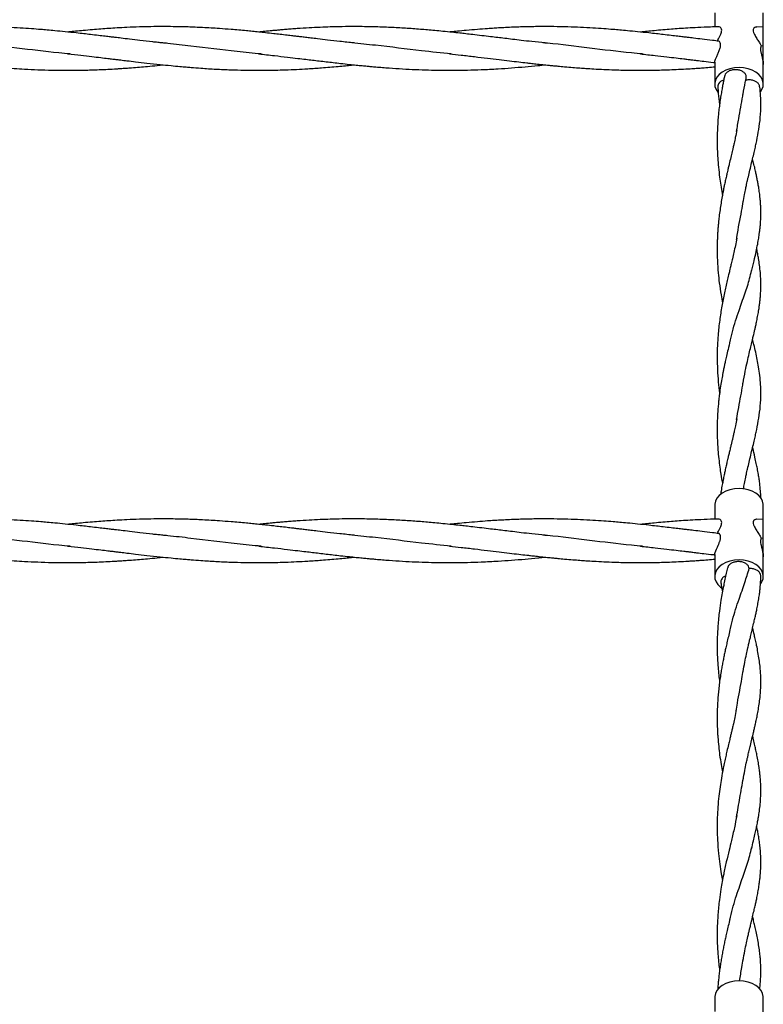
# Model space of a CAD drawing. Units: millimetres. Extents: x 15 to 415, y 5 to 292.
# Drawn here: x 159 to 162, y 142 to 147 of the extents above; entities that cross this region are included whole.
import ezdxf

# ---------------------------------------------------------------- set-up
doc = ezdxf.new("R2010")
doc.units = ezdxf.units.MM

msp = doc.modelspace()

# ---------------------------------------------------------------- linework, layer by layer
at = {"color": 7, "linetype": 'Continuous', "lineweight": 25}
for p, q in [((162.1438, 146.6149), (162.1438, 146.5502)), ((162.366, 146.5494), (162.366, 146.6149)), ((162.366, 146.5494), (162.3364, 146.5502)), ((162.366, 146.4627), (162.366, 146.5494)), ((162.366, 146.4627), (162.357, 146.4638)), ((162.366, 146.3783), (162.366, 146.4627)), ((162.1438, 146.3887), (162.1438, 146.2885)), ((162.366, 146.2885), (162.366, 146.3783)), ((162.1438, 144.3607), (162.1438, 144.296)), ((162.366, 144.2953), (162.366, 144.3607)), ((162.366, 144.2953), (162.3364, 144.296)), ((162.366, 144.2085), (162.366, 144.2953)), ((162.366, 144.2085), (162.357, 144.2096)), ((162.366, 144.1241), (162.366, 144.2085)), ((162.1438, 144.1343), (162.1438, 144.0343)), ((162.366, 144.0343), (162.366, 144.1241)), ((162.1438, 142.1065), (162.1438, 142.0418)), ((162.366, 142.0411), (162.366, 142.1065))]:
    msp.add_line(p, q, dxfattribs=at)
at = {"color": 7, "linetype": 'Continuous', "lineweight": 25, "flags": 128}
for points in [[(162.2549, 146.3639), (162.2339, 146.3625), (162.2136, 146.3585), (162.1948, 146.3519), (162.1782, 146.3431), (162.1644, 146.3322), (162.1538, 146.3198), (162.1469, 146.3063), (162.1439, 146.2921), (162.1449, 146.2778), (162.1499, 146.2638), (162.1581, 146.2515)], [(162.3533, 146.2535), (162.3599, 146.2638), (162.3649, 146.2778), (162.3659, 146.2921), (162.3629, 146.3063), (162.3559, 146.3198), (162.3454, 146.3322), (162.3316, 146.3431), (162.315, 146.3519), (162.2962, 146.3585), (162.2759, 146.3625), (162.2549, 146.3639)], [(162.2549, 144.4361), (162.2339, 144.4348), (162.2136, 144.4307), (162.1948, 144.4242), (162.1782, 144.4153), (162.1644, 144.4045), (162.1538, 144.392), (162.1469, 144.3785), (162.1439, 144.3643), (162.1438, 144.3607)], [(162.366, 144.3607), (162.3659, 144.3643), (162.3629, 144.3785), (162.3559, 144.392), (162.3454, 144.4045), (162.3316, 144.4153), (162.315, 144.4242), (162.2962, 144.4307), (162.2759, 144.4348), (162.2549, 144.4361)], [(162.2549, 144.1097), (162.2339, 144.1084), (162.2136, 144.1043), (162.1948, 144.0978), (162.1782, 144.0889), (162.1644, 144.0781), (162.1538, 144.0656), (162.1469, 144.0521), (162.1439, 144.0379), (162.1449, 144.0236), (162.1499, 144.0097), (162.1587, 143.9966), (162.1709, 143.9849), (162.1749, 143.9819)], [(162.3549, 144.0015), (162.3599, 144.0097), (162.3649, 144.0236), (162.3659, 144.0379), (162.3629, 144.0521), (162.3559, 144.0656), (162.3454, 144.0781), (162.3316, 144.0889), (162.315, 144.0978), (162.2962, 144.1043), (162.2759, 144.1084), (162.2549, 144.1097)], [(162.2549, 142.1819), (162.2339, 142.1806), (162.2136, 142.1765), (162.1948, 142.17), (162.1782, 142.1611), (162.1644, 142.1503), (162.1538, 142.1379), (162.1469, 142.1243), (162.1439, 142.1101), (162.1438, 142.1065)], [(162.366, 142.1065), (162.3659, 142.1101), (162.3629, 142.1243), (162.3559, 142.1379), (162.3454, 142.1503), (162.3316, 142.1611), (162.315, 142.17), (162.2962, 142.1765), (162.2759, 142.1806), (162.2549, 142.1819)]]:
    msp.add_lwpolyline(points, dxfattribs=at)
at = {"color": 7, "linetype": 'Continuous', "lineweight": 25}
for points, knots in [([(159.5717, 146.4813), (159.5523, 146.4836), (159.517, 146.4878), (159.4688, 146.4937), (159.4306, 146.4983), (159.4018, 146.5017), (159.3777, 146.5046), (159.3527, 146.5076), (159.3223, 146.5112), (159.2897, 146.515), (159.2557, 146.5189), (159.2168, 146.5232), (159.1723, 146.5279), (159.1279, 146.5323), (159.0909, 146.5357), (159.0552, 146.5387), (159.0141, 146.5419), (158.9642, 146.5452), (158.9091, 146.5481), (158.8495, 146.5503), (158.7904, 146.5517), (158.7509, 146.5516), (158.7329, 146.5516)], [0, 0, 0, 0, 0.069264, 0.126481, 0.172242, 0.205953, 0.229711, 0.258321, 0.295177, 0.338671, 0.374807, 0.416882, 0.477825, 0.533861, 0.57542, 0.6104, 0.661242, 0.722471, 0.788765, 0.858258, 0.935569, 1, 1, 1, 1]), ([(160.4937, 146.4767), (160.4718, 146.479), (160.4313, 146.4834), (160.3755, 146.4898), (160.3314, 146.495), (160.2976, 146.499), (160.272, 146.5021), (160.2505, 146.5047), (160.2313, 146.507), (160.2105, 146.5095), (160.1849, 146.5125), (160.1556, 146.5159), (160.1226, 146.5196), (160.0901, 146.5232), (160.0579, 146.5266), (160.0287, 146.5296), (159.9867, 146.5337), (159.9362, 146.5382), (159.8695, 146.5432), (159.8036, 146.5472), (159.7457, 146.5496), (159.7006, 146.5508), (159.6621, 146.5515), (159.6154, 146.5518), (159.5641, 146.5514), (159.5093, 146.5501), (159.4578, 146.5481), (159.4111, 146.5456), (159.3712, 146.5431), (159.3337, 146.5404), (159.2948, 146.5373), (159.2563, 146.5339), (159.2201, 146.5304), (159.1966, 146.528), (159.1848, 146.5268), (159.1835, 146.5267)], [0, 0, 0, 0, 0.050068, 0.092893, 0.127809, 0.151031, 0.170131, 0.186546, 0.200265, 0.214151, 0.234197, 0.25882, 0.281076, 0.309808, 0.333286, 0.354899, 0.376531, 0.429423, 0.470567, 0.529285, 0.580277, 0.603132, 0.632592, 0.668287, 0.710301, 0.750134, 0.793792, 0.828176, 0.857144, 0.884994, 0.914136, 0.946155, 0.973096, 0.997086, 1, 1, 1, 1]), ([(161.3671, 146.4767), (161.3472, 146.4788), (161.3109, 146.4826), (161.2612, 146.4881), (161.2198, 146.4932), (161.1839, 146.4975), (161.1506, 146.5015), (161.1157, 146.5057), (161.0775, 146.5102), (161.0396, 146.5147), (161.0062, 146.5185), (160.9746, 146.522), (160.9395, 146.5258), (160.901, 146.5297), (160.8527, 146.5344), (160.7958, 146.5393), (160.7285, 146.5442), (160.6572, 146.5481), (160.5805, 146.5509), (160.5066, 146.5519), (160.4407, 146.5514), (160.3872, 146.5502), (160.3366, 146.5483), (160.2863, 146.5457), (160.2422, 146.543), (160.2064, 146.5403), (160.181, 146.5383), (160.1584, 146.5364), (160.1374, 146.5345), (160.1133, 146.5323), (160.0864, 146.5297), (160.0665, 146.5276), (160.0572, 146.5267)], [0, 0, 0, 0, 0.045902, 0.083392, 0.113766, 0.140872, 0.165509, 0.190073, 0.220742, 0.252942, 0.276996, 0.29724, 0.32512, 0.357415, 0.385499, 0.435686, 0.48763, 0.539479, 0.599008, 0.663171, 0.708671, 0.750329, 0.785562, 0.824378, 0.865454, 0.886586, 0.906316, 0.923637, 0.938388, 0.954337, 0.978728, 1, 1, 1, 1]), ([(162.1625, 146.4848), (162.1529, 146.4859), (162.1272, 146.489), (162.0888, 146.4937), (162.0506, 146.4983), (162.0218, 146.5017), (161.9977, 146.5046), (161.9727, 146.5076), (161.9423, 146.5112), (161.9097, 146.515), (161.8757, 146.5189), (161.8368, 146.5232), (161.7923, 146.5279), (161.7479, 146.5323), (161.7109, 146.5357), (161.6752, 146.5387), (161.6341, 146.5419), (161.5842, 146.5452), (161.5291, 146.5481), (161.4695, 146.5504), (161.4059, 146.5517), (161.3516, 146.5518), (161.3108, 146.5513), (161.285, 146.5508), (161.2596, 146.5501), (161.2302, 146.5491), (161.1962, 146.5476), (161.1635, 146.5459), (161.133, 146.5441), (161.0988, 146.5418), (161.0563, 146.5385), (161.0102, 146.5345), (160.9696, 146.5307), (160.9441, 146.5281), (160.9321, 146.5269), (160.9303, 146.5267)], [0, 0, 0, 0, 0.0234464, 0.0624006, 0.0935554, 0.1165058, 0.1326805, 0.1521588, 0.1772508, 0.2068619, 0.2314639, 0.2601092, 0.3015996, 0.3397496, 0.3680438, 0.3918582, 0.4264724, 0.4681576, 0.5132915, 0.5606033, 0.6132374, 0.6682136, 0.6928499, 0.7128384, 0.7309117, 0.7546931, 0.7845887, 0.8134223, 0.8344499, 0.8586316, 0.8968067, 0.9378367, 0.9708701, 0.9957282, 1, 1, 1, 1]), ([(162.1614, 146.5506), (162.1491, 146.5504), (162.1173, 146.5497), (162.0702, 146.5477), (162.0223, 146.5451), (161.9821, 146.5424), (161.9444, 146.5397), (161.9064, 146.5366), (161.8693, 146.5332), (161.8348, 146.5299), (161.8137, 146.5277), (161.8035, 146.5267)], [0, 0, 0, 0, 0.103067, 0.266898, 0.394966, 0.504696, 0.603739, 0.710974, 0.822805, 0.914977, 1, 1, 1, 1]), ([(162.1556, 146.4849), (162.1594, 146.4923), (162.1655, 146.5042), (162.1727, 146.5201), (162.1758, 146.5314), (162.1756, 146.5405), (162.1715, 146.5477), (162.1659, 146.5513), (162.1623, 146.5504), (162.1614, 146.5502)], [0, 0, 0, 0, 0.244674, 0.393846, 0.507958, 0.622574, 0.75297, 0.940965, 1, 1, 1, 1]), ([(162.3364, 146.5496), (162.3344, 146.5498), (162.3295, 146.5502), (162.3233, 146.546), (162.3195, 146.5391), (162.3196, 146.5299), (162.3241, 146.5173), (162.333, 146.5018), (162.3439, 146.4849), (162.3522, 146.4719), (162.3559, 146.4656), (162.357, 146.4638)], [0, 0, 0, 0, 0.08296, 0.197823, 0.286643, 0.37582, 0.479076, 0.631493, 0.790776, 0.94027, 1, 1, 1, 1]), ([(159.1935, 146.4263), (159.1765, 146.4278), (159.0955, 146.4353), (158.9506, 146.4538), (158.8175, 146.4694), (158.7486, 146.4765), (158.7436, 146.4771)], [0, 0, 0, 0, 0.112993, 0.5402, 0.966613, 1, 1, 1, 1]), ([(159.6184, 146.4769), (159.6106, 146.4777), (159.595, 146.4793), (159.5795, 146.4806), (159.5717, 146.4813)], [0, 0, 0, 0, 0.498273, 1, 1, 1, 1]), ([(160.0685, 146.4264), (160.0317, 146.43), (159.9242, 146.4406), (159.7816, 146.4587), (159.6674, 146.472), (159.6238, 146.4762), (159.6153, 146.4771)], [0, 0, 0, 0, 0.24339, 0.711585, 0.943768, 1, 1, 1, 1]), ([(160.9374, 146.4265), (160.8924, 146.4311), (160.7769, 146.4431), (160.6257, 146.463), (160.5195, 146.4734), (160.4838, 146.4769)], [0, 0, 0, 0, 0.297532, 0.763709, 1, 1, 1, 1]), ([(161.8136, 146.4263), (161.7966, 146.4278), (161.7156, 146.4353), (161.5706, 146.4534), (161.4355, 146.4705), (161.3645, 146.4768), (161.3574, 146.4774)], [0, 0, 0, 0, 0.111639, 0.533042, 0.953663, 1, 1, 1, 1]), ([(162.1439, 146.3887), (162.144, 146.39), (162.1442, 146.3928), (162.1473, 146.4027), (162.1526, 146.4154), (162.1594, 146.4303), (162.1664, 146.4464), (162.1708, 146.4617), (162.1709, 146.4734), (162.1678, 146.4814), (162.1643, 146.4836), (162.1625, 146.4847)], [0, 0, 0, 0, 0.103978, 0.217257, 0.327356, 0.442706, 0.567383, 0.691598, 0.798319, 0.896461, 1, 1, 1, 1]), ([(162.357, 146.4638), (162.3559, 146.4621), (162.3537, 146.4587), (162.3529, 146.4482), (162.3547, 146.4353), (162.3582, 146.4206), (162.3623, 146.4042), (162.3655, 146.3891), (162.3658, 146.3814), (162.366, 146.3783)], [0, 0, 0, 0, 0.1425084, 0.2856532, 0.4170039, 0.5528451, 0.7102554, 0.8821867, 1, 1, 1, 1]), ([(159.1836, 146.4267), (159.2036, 146.4246), (159.2401, 146.4208), (159.2902, 146.415), (159.3314, 146.4102), (159.3633, 146.4064), (159.3878, 146.4034), (159.4073, 146.4011), (159.4289, 146.3985), (159.4576, 146.3951), (159.4975, 146.3904), (159.548, 146.3845), (159.602, 146.3786), (159.6525, 146.3734), (159.6924, 146.3696), (159.723, 146.3669), (159.7549, 146.3642), (159.8003, 146.3607), (159.861, 146.3569), (159.9267, 146.3539), (159.9899, 146.3522), (160.0436, 146.3516), (160.0911, 146.3518), (160.134, 146.3525), (160.1806, 146.3538), (160.2303, 146.3559), (160.2754, 146.3583), (160.3132, 146.3608), (160.3467, 146.3632), (160.3822, 146.3661), (160.4187, 146.3693), (160.4518, 146.3724), (160.4761, 146.3749), (160.4895, 146.3763), (160.4937, 146.3767)], [0, 0, 0, 0, 0.0456946, 0.0837775, 0.1149046, 0.1399714, 0.156731, 0.171064, 0.1846868, 0.2061869, 0.2366875, 0.2760289, 0.3219134, 0.3604058, 0.3916349, 0.4133025, 0.4302707, 0.4648228, 0.517257, 0.5690973, 0.6152412, 0.6618989, 0.6921637, 0.7243858, 0.7601664, 0.7990531, 0.8380351, 0.8631852, 0.8855378, 0.9148624, 0.9443154, 0.9692376, 0.990542, 1, 1, 1, 1]), ([(160.0571, 146.4267), (160.081, 146.4241), (160.125, 146.4194), (160.1847, 146.4125), (160.2324, 146.4068), (160.2706, 146.4023), (160.3028, 146.3984), (160.3343, 146.3947), (160.3658, 146.3909), (160.3987, 146.3871), (160.4342, 146.3831), (160.4693, 146.3792), (160.5022, 146.3758), (160.5289, 146.3731), (160.5511, 146.371), (160.572, 146.3691), (160.5958, 146.3669), (160.624, 146.3646), (160.6648, 146.3614), (160.7148, 146.3581), (160.7747, 146.355), (160.8321, 146.3529), (160.889, 146.3518), (160.9482, 146.3516), (161.0107, 146.3524), (161.0797, 146.3547), (161.1471, 146.3581), (161.214, 146.3627), (161.2748, 146.3677), (161.321, 146.372), (161.3514, 146.3751), (161.3623, 146.3762), (161.3672, 146.3767)], [0, 0, 0, 0, 0.054787, 0.10061, 0.136824, 0.163936, 0.188124, 0.210595, 0.235898, 0.260299, 0.286072, 0.317118, 0.340716, 0.361491, 0.37816, 0.391564, 0.409248, 0.432835, 0.456087, 0.502661, 0.54734, 0.593238, 0.63386, 0.677886, 0.728895, 0.777204, 0.835775, 0.883114, 0.93031, 0.97505, 0.98892, 1, 1, 1, 1]), ([(160.9305, 146.4267), (160.9481, 146.4249), (160.9858, 146.4212), (161.0441, 146.4144), (161.1018, 146.4073), (161.1551, 146.401), (161.203, 146.3952), (161.2452, 146.3902), (161.2771, 146.3866), (161.3026, 146.3837), (161.3271, 146.3809), (161.3558, 146.3779), (161.3831, 146.375), (161.4061, 146.3728), (161.4297, 146.3705), (161.4591, 146.3678), (161.4927, 146.3649), (161.525, 146.3624), (161.5569, 146.3602), (161.5935, 146.3578), (161.6375, 146.3555), (161.6823, 146.3537), (161.7236, 146.3526), (161.764, 146.3518), (161.8075, 146.3516), (161.8509, 146.3519), (161.8907, 146.3527), (161.9283, 146.3539), (161.9686, 146.3555), (162.0035, 146.3573), (162.0301, 146.3589), (162.0456, 146.3599), (162.0591, 146.3608), (162.0753, 146.3619), (162.0986, 146.3637), (162.1226, 146.3656), (162.1387, 146.367), (162.1438, 146.3675)], [0, 0, 0, 0, 0.044058, 0.094311, 0.143572, 0.186939, 0.225992, 0.261971, 0.291106, 0.304863, 0.324915, 0.351728, 0.375834, 0.39234, 0.408708, 0.434152, 0.464855, 0.491913, 0.513892, 0.543699, 0.582298, 0.622673, 0.6542, 0.684503, 0.722596, 0.761808, 0.791971, 0.820993, 0.854587, 0.891558, 0.90731, 0.920111, 0.929898, 0.940824, 0.960071, 0.98757, 1, 1, 1, 1]), ([(161.8036, 146.4267), (161.8259, 146.4243), (161.8663, 146.4201), (161.9211, 146.4138), (161.965, 146.4086), (161.9972, 146.4047), (162.0208, 146.4018), (162.0404, 146.3995), (162.0645, 146.3966), (162.0975, 146.3927), (162.1252, 146.3894), (162.1419, 146.3875), (162.1442, 146.3873)], [0, 0, 0, 0, 0.196798, 0.356514, 0.482171, 0.583494, 0.64039, 0.689783, 0.75577, 0.852994, 0.980309, 1, 1, 1, 1]), ([(158.7531, 146.3761), (158.7618, 146.3752), (158.7855, 146.3728), (158.8305, 146.3685), (158.8835, 146.364), (158.9372, 146.3601), (158.9896, 146.3569), (159.0473, 146.3542), (159.1126, 146.3522), (159.1832, 146.3514), (159.2547, 146.3522), (159.3303, 146.3545), (159.386, 146.3574), (159.423, 146.3597), (159.4374, 146.3607), (159.4544, 146.3618), (159.4791, 146.3637), (159.5115, 146.3663), (159.5504, 146.3698), (159.5868, 146.3732), (159.6109, 146.3757), (159.6204, 146.3767)], [0, 0, 0, 0, 0.030363, 0.081782, 0.155878, 0.213572, 0.267383, 0.337242, 0.413016, 0.493086, 0.581545, 0.660765, 0.754389, 0.774014, 0.788814, 0.804213, 0.832627, 0.874222, 0.916405, 0.967176, 1, 1, 1, 1]), ([(162.2879, 146.3169), (162.288, 146.3207), (162.2881, 146.3283), (162.2811, 146.3391), (162.2698, 146.3477), (162.2547, 146.3532), (162.2378, 146.3551), (162.221, 146.353), (162.206, 146.3473), (162.1951, 146.3386), (162.1894, 146.3307), (162.1892, 146.3261), (162.1892, 146.3254)], [0, 0, 0, 0, 0.108165, 0.216861, 0.325557, 0.434254, 0.54295, 0.651646, 0.760343, 0.869039, 0.977735, 1, 1, 1, 1]), ([(162.1888, 146.3254), (162.1885, 146.3242), (162.187, 146.3171), (162.1843, 146.3042), (162.1807, 146.2858), (162.1769, 146.2655), (162.1728, 146.2418), (162.1687, 146.2153), (162.1649, 146.1875), (162.1618, 146.1606), (162.1589, 146.13), (162.1567, 146.0992), (162.1554, 146.0678), (162.1548, 146.0397), (162.1549, 146.0114), (162.1557, 145.9812), (162.1575, 145.9472), (162.1607, 145.9069), (162.1656, 145.8647), (162.1715, 145.8249), (162.176, 145.798), (162.1787, 145.7838), (162.1792, 145.7816)], [0, 0, 0, 0, 0.007217, 0.0410777, 0.0743315, 0.1139508, 0.1587368, 0.2098098, 0.2629463, 0.3133545, 0.3570735, 0.4298684, 0.4799035, 0.5251557, 0.5806496, 0.6321003, 0.6867531, 0.764432, 0.8479837, 0.9171511, 0.9873365, 1, 1, 1, 1]), ([(162.1849, 146.3069), (162.182, 146.3059), (162.174, 146.3032), (162.1647, 146.2954), (162.1581, 146.2855), (162.1582, 146.2787), (162.1583, 146.2757)], [0, 0, 0, 0, 0.172398, 0.469865, 0.767333, 1, 1, 1, 1]), ([(162.2735, 146.2415), (162.2767, 146.26), (162.2813, 146.2858), (162.2866, 146.31), (162.2881, 146.3169)], [0, 0, 0, 0, 0.718162, 1, 1, 1, 1]), ([(162.3492, 146.2763), (162.3491, 146.2781), (162.349, 146.2838), (162.3427, 146.2926), (162.3313, 146.3012), (162.3162, 146.3066), (162.2994, 146.3086), (162.2886, 146.3068), (162.2833, 146.3059)], [0, 0, 0, 0, 0.087888, 0.271473, 0.455057, 0.638642, 0.822227, 1, 1, 1, 1]), ([(162.1581, 146.2757), (162.1587, 146.2658), (162.1604, 146.2389), (162.1635, 146.2117), (162.1659, 146.1949), (162.166, 146.1945)], [0, 0, 0, 0, 0.361176, 0.985116, 1, 1, 1, 1]), ([(162.2735, 145.746), (162.2757, 145.7581), (162.2795, 145.7797), (162.285, 145.8074), (162.2894, 145.8276), (162.2928, 145.8432), (162.2971, 145.8623), (162.3031, 145.888), (162.3108, 145.9202), (162.3184, 145.9519), (162.3253, 145.9805), (162.3309, 146.0055), (162.338, 146.0387), (162.3461, 146.0823), (162.3532, 146.1377), (162.3554, 146.1883), (162.3542, 146.2346), (162.3513, 146.2622), (162.3499, 146.2764)], [0, 0, 0, 0, 0.060147, 0.106795, 0.139559, 0.162714, 0.186794, 0.238412, 0.298442, 0.359565, 0.413035, 0.458429, 0.502007, 0.604962, 0.714989, 0.833555, 0.915047, 1, 1, 1, 1]), ([(162.2436, 146.0714), (162.2468, 146.091), (162.256, 146.1472), (162.2678, 146.2052), (162.2735, 146.2428), (162.2743, 146.2479)], [0, 0, 0, 0, 0.315992, 0.907271, 1, 1, 1, 1]), ([(162.2443, 146.0784), (162.2423, 146.0669), (162.2387, 146.047), (162.2332, 146.0212), (162.2289, 146.0017), (162.2244, 145.9824), (162.2187, 145.9586), (162.2126, 145.9329), (162.2072, 145.9107), (162.2035, 145.8951), (162.2002, 145.8809), (162.1965, 145.8647), (162.1921, 145.8454), (162.188, 145.8263), (162.1846, 145.8097), (162.1812, 145.7927), (162.1771, 145.7708), (162.1724, 145.7435), (162.1677, 145.7127), (162.1638, 145.6831), (162.1609, 145.6565), (162.1589, 145.6336), (162.1574, 145.6136), (162.1564, 145.5952), (162.1556, 145.5772), (162.155, 145.5568), (162.1547, 145.5244), (162.1557, 145.4792), (162.1591, 145.4276), (162.1648, 145.3747), (162.1713, 145.3286), (162.177, 145.2984), (162.1793, 145.2859)], [0, 0, 0, 0, 0.052952, 0.09233, 0.119015, 0.141835, 0.178733, 0.222141, 0.249661, 0.270488, 0.285518, 0.306282, 0.334752, 0.361228, 0.379529, 0.397124, 0.424198, 0.461237, 0.497718, 0.536119, 0.567308, 0.591831, 0.61635, 0.637015, 0.655657, 0.678916, 0.707625, 0.767337, 0.83464, 0.887738, 0.953717, 1, 1, 1, 1]), ([(162.3123, 145.4306), (162.3162, 145.4471), (162.3239, 145.4789), (162.3332, 145.5201), (162.3391, 145.5491), (162.3428, 145.5696), (162.345, 145.5828), (162.347, 145.5955), (162.3489, 145.6093), (162.3508, 145.6252), (162.3527, 145.6447), (162.3543, 145.6682), (162.355, 145.6938), (162.3547, 145.7185), (162.3537, 145.7396), (162.3523, 145.757), (162.3509, 145.7714), (162.3494, 145.7847), (162.3477, 145.7973), (162.3454, 145.8131), (162.3424, 145.8308), (162.3389, 145.8496), (162.3353, 145.8673), (162.3313, 145.8861), (162.3263, 145.9087), (162.3214, 145.9293), (162.3182, 145.9427), (162.3172, 145.9468)], [0, 0, 0, 0, 0.086916, 0.167016, 0.236483, 0.26406, 0.288198, 0.312215, 0.337713, 0.369341, 0.406613, 0.453615, 0.51036, 0.56181, 0.60485, 0.639303, 0.668297, 0.691268, 0.716, 0.742469, 0.782896, 0.819193, 0.850428, 0.884788, 0.927615, 0.977703, 1, 1, 1, 1]), ([(162.2436, 145.5764), (162.2441, 145.5803), (162.2507, 145.6267), (162.2636, 145.6853), (162.2717, 145.7371), (162.274, 145.7519)], [0, 0, 0, 0, 0.061062, 0.732505, 1, 1, 1, 1]), ([(162.2444, 145.5828), (162.2424, 145.5715), (162.2386, 145.5503), (162.2319, 145.5193), (162.2254, 145.491), (162.2197, 145.467), (162.2153, 145.4486), (162.2113, 145.4319), (162.2067, 145.4127), (162.2009, 145.3883), (162.1947, 145.3613), (162.1862, 145.3224), (162.1761, 145.2715), (162.1659, 145.2069), (162.1592, 145.1464), (162.1556, 145.0893), (162.1545, 145.0367), (162.1558, 144.9804), (162.1597, 144.926), (162.1635, 144.8898), (162.1659, 144.873), (162.166, 144.8726)], [0, 0, 0, 0, 0.0605351, 0.1135762, 0.1602642, 0.1981582, 0.226141, 0.2463203, 0.2757456, 0.3140296, 0.3562396, 0.3949143, 0.4808786, 0.5676589, 0.6561939, 0.7160569, 0.787171, 0.8592747, 0.9323933, 0.9984225, 1, 1, 1, 1]), ([(162.2735, 144.9196), (162.2768, 144.938), (162.2829, 144.972), (162.2927, 145.0171), (162.301, 145.0532), (162.3083, 145.0837), (162.3146, 145.1097), (162.32, 145.1322), (162.3244, 145.1509), (162.3282, 145.1674), (162.332, 145.1846), (162.3365, 145.2058), (162.3413, 145.2301), (162.3454, 145.2541), (162.3485, 145.2755), (162.3509, 145.2954), (162.3529, 145.3162), (162.3545, 145.3409), (162.3551, 145.3691), (162.3544, 145.398), (162.3524, 145.4282), (162.3491, 145.4581), (162.3454, 145.4827), (162.3424, 145.5001), (162.3399, 145.5138), (162.3377, 145.5255), (162.3361, 145.5329), (162.3359, 145.5339)], [0, 0, 0, 0, 0.076316, 0.141151, 0.195888, 0.243419, 0.284199, 0.319047, 0.34965, 0.374331, 0.39951, 0.434201, 0.478216, 0.521669, 0.556806, 0.588736, 0.624979, 0.667767, 0.71898, 0.772919, 0.816642, 0.876552, 0.927388, 0.941979, 0.963473, 0.995331, 1, 1, 1, 1]), ([(162.2132, 145.1043), (162.2169, 145.121), (162.2284, 145.1733), (162.2538, 145.2482), (162.2814, 145.3287), (162.3022, 145.3888), (162.3096, 145.4224), (162.3123, 145.4345)], [0, 0, 0, 0, 0.128204, 0.399575, 0.633591, 0.867727, 1, 1, 1, 1]), ([(162.2136, 145.1112), (162.2106, 145.0987), (162.2052, 145.0763), (162.198, 145.0454), (162.1925, 145.0211), (162.1881, 145.0008), (162.1845, 144.9832), (162.1805, 144.9627), (162.1757, 144.9371), (162.1703, 144.9043), (162.1658, 144.8728), (162.1627, 144.8469), (162.1605, 144.8255), (162.1584, 144.8013), (162.1566, 144.775), (162.1556, 144.7508), (162.155, 144.7299), (162.1548, 144.7044), (162.1552, 144.6758), (162.1564, 144.6441), (162.1585, 144.6107), (162.162, 144.5733), (162.1666, 144.5358), (162.1722, 144.4981), (162.1766, 144.4736), (162.1791, 144.4596)], [0, 0, 0, 0, 0.065795, 0.118831, 0.15795, 0.18645, 0.213857, 0.240791, 0.284076, 0.335262, 0.392861, 0.427579, 0.451829, 0.488617, 0.534914, 0.568036, 0.594879, 0.626818, 0.679801, 0.720636, 0.765962, 0.827054, 0.885236, 0.934324, 1, 1, 1, 1]), ([(162.2753, 144.4341), (162.2769, 144.4429), (162.2801, 144.4611), (162.285, 144.4855), (162.2894, 144.5057), (162.2928, 144.5213), (162.2971, 144.5404), (162.3031, 144.5661), (162.3108, 144.5983), (162.3184, 144.63), (162.3253, 144.6586), (162.3309, 144.6836), (162.338, 144.7168), (162.3461, 144.7603), (162.3532, 144.8158), (162.3555, 144.8664), (162.3541, 144.9128), (162.3504, 144.9532), (162.3448, 144.9915), (162.3384, 145.0268), (162.3311, 145.061), (162.3241, 145.0921), (162.3192, 145.1124), (162.3172, 145.1206)], [0, 0, 0, 0, 0.033397, 0.06917, 0.094296, 0.112053, 0.13052, 0.170105, 0.21614, 0.263014, 0.304019, 0.33883, 0.37225, 0.451203, 0.535581, 0.626507, 0.689001, 0.754496, 0.813343, 0.864, 0.9138, 0.965537, 1, 1, 1, 1]), ([(162.2441, 144.7522), (162.2471, 144.7708), (162.2561, 144.8262), (162.268, 144.8833), (162.2734, 144.9205), (162.2741, 144.9254)], [0, 0, 0, 0, 0.306639, 0.908233, 1, 1, 1, 1]), ([(162.2443, 144.7564), (162.2424, 144.7457), (162.2391, 144.7268), (162.2338, 144.7021), (162.2297, 144.6833), (162.2261, 144.6679), (162.2227, 144.6533), (162.2189, 144.6376), (162.2148, 144.6204), (162.2104, 144.6019), (162.2062, 144.5846), (162.2027, 144.5698), (162.1994, 144.5555), (162.1955, 144.5387), (162.1912, 144.5193), (162.1874, 144.5016), (162.1845, 144.4872), (162.1815, 144.4722), (162.1776, 144.4513), (162.1735, 144.4291), (162.1712, 144.4134), (162.1704, 144.4078)], [0, 0, 0, 0, 0.1040782, 0.1833238, 0.2391801, 0.2834575, 0.3281828, 0.3737301, 0.4246106, 0.4807307, 0.5345343, 0.5742539, 0.6061067, 0.653312, 0.7136577, 0.7642056, 0.7951596, 0.828086, 0.8823856, 0.9577709, 1, 1, 1, 1]), ([(162.3545, 144.3917), (162.3544, 144.3954), (162.3544, 144.4097), (162.3527, 144.4311), (162.3503, 144.4558), (162.3473, 144.4784), (162.3436, 144.5024), (162.3391, 144.5269), (162.3338, 144.553), (162.3269, 144.584), (162.3211, 144.6086), (162.3174, 144.624), (162.3172, 144.6249)], [0, 0, 0, 0, 0.046833, 0.183639, 0.288258, 0.386773, 0.48498, 0.600392, 0.696837, 0.817824, 0.989037, 1, 1, 1, 1]), ([(159.5717, 144.2271), (159.5523, 144.2294), (159.517, 144.2336), (159.4688, 144.2395), (159.4306, 144.2441), (159.4018, 144.2475), (159.3777, 144.2504), (159.3527, 144.2534), (159.3223, 144.257), (159.2897, 144.2608), (159.2557, 144.2647), (159.2168, 144.2691), (159.1723, 144.2737), (159.1279, 144.2781), (159.0909, 144.2815), (159.0552, 144.2845), (159.0141, 144.2877), (158.9642, 144.291), (158.9091, 144.2939), (158.8495, 144.2962), (158.7904, 144.2975), (158.7508, 144.2974), (158.7328, 144.2974)], [0, 0, 0, 0, 0.069256, 0.126467, 0.172223, 0.20593, 0.229685, 0.258292, 0.295144, 0.338633, 0.374765, 0.416836, 0.477772, 0.533801, 0.575356, 0.610332, 0.661169, 0.722391, 0.788677, 0.858163, 0.935465, 1, 1, 1, 1]), ([(160.4937, 144.2225), (160.4718, 144.2249), (160.4313, 144.2292), (160.3755, 144.2356), (160.3314, 144.2408), (160.2976, 144.2449), (160.272, 144.2479), (160.2505, 144.2505), (160.2313, 144.2528), (160.2105, 144.2553), (160.1849, 144.2583), (160.1556, 144.2617), (160.1226, 144.2654), (160.0901, 144.269), (160.0579, 144.2725), (160.0287, 144.2754), (159.9867, 144.2795), (159.9362, 144.284), (159.8695, 144.289), (159.8036, 144.293), (159.7457, 144.2954), (159.7006, 144.2966), (159.6621, 144.2973), (159.6154, 144.2976), (159.5641, 144.2972), (159.5093, 144.2959), (159.4578, 144.2939), (159.4111, 144.2914), (159.3712, 144.2889), (159.3337, 144.2862), (159.2948, 144.2831), (159.2563, 144.2797), (159.2201, 144.2762), (159.1966, 144.2739), (159.1848, 144.2726), (159.1835, 144.2725)], [0, 0, 0, 0, 0.050068, 0.092893, 0.127809, 0.151031, 0.170131, 0.186546, 0.200265, 0.214151, 0.234197, 0.25882, 0.281076, 0.309808, 0.333286, 0.354899, 0.376531, 0.429423, 0.470567, 0.529285, 0.580277, 0.603132, 0.632592, 0.668287, 0.710301, 0.750134, 0.793792, 0.828176, 0.857144, 0.884994, 0.914136, 0.946155, 0.973096, 0.997086, 1, 1, 1, 1]), ([(161.3671, 144.2225), (161.3472, 144.2246), (161.3109, 144.2284), (161.2612, 144.2339), (161.2198, 144.239), (161.1839, 144.2433), (161.1506, 144.2473), (161.1157, 144.2515), (161.0775, 144.256), (161.0396, 144.2605), (161.0062, 144.2643), (160.9746, 144.2678), (160.9395, 144.2716), (160.901, 144.2756), (160.8527, 144.2802), (160.7958, 144.2851), (160.7285, 144.29), (160.6572, 144.294), (160.5805, 144.2967), (160.5066, 144.2977), (160.4407, 144.2973), (160.3872, 144.296), (160.3366, 144.2941), (160.2863, 144.2916), (160.2422, 144.2888), (160.2064, 144.2861), (160.181, 144.2841), (160.1584, 144.2822), (160.1374, 144.2804), (160.1133, 144.2781), (160.0864, 144.2755), (160.0665, 144.2735), (160.0572, 144.2725)], [0, 0, 0, 0, 0.045902, 0.083392, 0.113766, 0.140872, 0.165509, 0.190073, 0.220742, 0.252942, 0.276996, 0.29724, 0.32512, 0.357415, 0.385499, 0.435686, 0.48763, 0.539479, 0.599008, 0.663171, 0.708671, 0.750329, 0.785562, 0.824378, 0.865454, 0.886586, 0.906316, 0.923637, 0.938388, 0.954337, 0.978728, 1, 1, 1, 1]), ([(162.1625, 144.2306), (162.1529, 144.2317), (162.1272, 144.2348), (162.0888, 144.2395), (162.0506, 144.2441), (162.0218, 144.2475), (161.9977, 144.2504), (161.9727, 144.2534), (161.9423, 144.257), (161.9097, 144.2608), (161.8757, 144.2647), (161.8368, 144.2691), (161.7923, 144.2737), (161.7479, 144.2781), (161.7109, 144.2815), (161.6752, 144.2845), (161.6341, 144.2877), (161.5842, 144.291), (161.5291, 144.2939), (161.4695, 144.2962), (161.4059, 144.2975), (161.3516, 144.2976), (161.3108, 144.2971), (161.285, 144.2966), (161.2596, 144.2959), (161.2302, 144.2949), (161.1962, 144.2934), (161.1635, 144.2917), (161.133, 144.2899), (161.0988, 144.2876), (161.0563, 144.2843), (161.0102, 144.2804), (160.9696, 144.2765), (160.9441, 144.274), (160.9321, 144.2727), (160.9303, 144.2725)], [0, 0, 0, 0, 0.023465, 0.062419, 0.093573, 0.116523, 0.132697, 0.152175, 0.177267, 0.206877, 0.231479, 0.260124, 0.301613, 0.339763, 0.368056, 0.39187, 0.426484, 0.468168, 0.513301, 0.560612, 0.613245, 0.66822, 0.692856, 0.712844, 0.730917, 0.754698, 0.784593, 0.813426, 0.834453, 0.858634, 0.896809, 0.937838, 0.970871, 0.995728, 1, 1, 1, 1]), ([(162.1614, 144.2964), (162.1491, 144.2962), (162.1173, 144.2956), (162.0702, 144.2935), (162.0223, 144.2909), (161.9821, 144.2883), (161.9444, 144.2855), (161.9064, 144.2824), (161.8693, 144.279), (161.8348, 144.2757), (161.8137, 144.2735), (161.8035, 144.2725)], [0, 0, 0, 0, 0.1030673, 0.2668984, 0.3949659, 0.5046962, 0.6037393, 0.7109739, 0.8228047, 0.9149772, 1, 1, 1, 1]), ([(162.1556, 144.2307), (162.1594, 144.2381), (162.1655, 144.25), (162.1727, 144.2659), (162.1758, 144.2772), (162.1756, 144.2863), (162.1715, 144.2935), (162.1659, 144.2971), (162.1623, 144.2962), (162.1614, 144.296)], [0, 0, 0, 0, 0.244674, 0.393846, 0.507958, 0.622574, 0.75297, 0.940965, 1, 1, 1, 1]), ([(162.3364, 144.2954), (162.3344, 144.2956), (162.3295, 144.296), (162.3233, 144.2918), (162.3195, 144.2849), (162.3196, 144.2757), (162.3241, 144.2631), (162.333, 144.2476), (162.3439, 144.2307), (162.3522, 144.2177), (162.3559, 144.2114), (162.357, 144.2096)], [0, 0, 0, 0, 0.08296, 0.197823, 0.286643, 0.37582, 0.479076, 0.631493, 0.790776, 0.94027, 1, 1, 1, 1]), ([(159.1935, 144.1721), (159.1765, 144.1737), (159.0955, 144.1811), (158.9506, 144.1996), (158.8175, 144.2152), (158.7486, 144.2224), (158.7436, 144.2229)], [0, 0, 0, 0, 0.112993, 0.5402, 0.966613, 1, 1, 1, 1]), ([(159.6184, 144.2227), (159.6106, 144.2235), (159.595, 144.2251), (159.5795, 144.2264), (159.5717, 144.2271)], [0, 0, 0, 0, 0.498273, 1, 1, 1, 1]), ([(160.0685, 144.1722), (160.0317, 144.1758), (159.9242, 144.1864), (159.7816, 144.2045), (159.6674, 144.2178), (159.6238, 144.222), (159.6153, 144.2229)], [0, 0, 0, 0, 0.24339, 0.711585, 0.943768, 1, 1, 1, 1]), ([(160.9374, 144.1723), (160.8924, 144.177), (160.7769, 144.1889), (160.6257, 144.2088), (160.5195, 144.2192), (160.4838, 144.2227)], [0, 0, 0, 0, 0.2975315, 0.7637088, 1, 1, 1, 1]), ([(161.8136, 144.1721), (161.7966, 144.1737), (161.7156, 144.1811), (161.5706, 144.1992), (161.4355, 144.2164), (161.3645, 144.2226), (161.3574, 144.2232)], [0, 0, 0, 0, 0.111639, 0.533042, 0.953663, 1, 1, 1, 1]), ([(162.1438, 144.1343), (162.1438, 144.1344), (162.1438, 144.1349), (162.144, 144.1365), (162.1445, 144.1391), (162.1453, 144.142), (162.1463, 144.1453), (162.1475, 144.1484), (162.1488, 144.1518), (162.15, 144.1548), (162.1513, 144.1579), (162.1532, 144.1624), (162.1553, 144.1671), (162.1575, 144.172), (162.1595, 144.1765), (162.1616, 144.1812), (162.1639, 144.1867), (162.1657, 144.1914), (162.1676, 144.1968), (162.1692, 144.2021), (162.1705, 144.2085), (162.1709, 144.2143), (162.1704, 144.2193), (162.1693, 144.2232), (162.1678, 144.226), (162.1663, 144.2279), (162.1651, 144.2291), (162.1638, 144.23), (162.1629, 144.2304), (162.1625, 144.2306)], [0, 0, 0, 0, 0.013126, 0.056985, 0.103183, 0.144906, 0.17274, 0.21662, 0.243722, 0.270823, 0.297923, 0.326831, 0.383621, 0.412037, 0.442226, 0.488195, 0.518861, 0.56705, 0.597473, 0.643073, 0.691598, 0.75691, 0.798425, 0.846766, 0.896548, 0.923604, 0.95066, 0.977714, 1, 1, 1, 1]), ([(162.357, 144.2096), (162.3559, 144.2079), (162.3537, 144.2045), (162.3529, 144.1941), (162.3547, 144.1812), (162.3582, 144.1664), (162.3623, 144.15), (162.3655, 144.1349), (162.3658, 144.1272), (162.366, 144.1241)], [0, 0, 0, 0, 0.142508, 0.285653, 0.417004, 0.552845, 0.710255, 0.882187, 1, 1, 1, 1]), ([(159.1836, 144.1725), (159.2036, 144.1704), (159.2401, 144.1666), (159.2902, 144.1609), (159.3314, 144.156), (159.3633, 144.1522), (159.3878, 144.1492), (159.4073, 144.1469), (159.4289, 144.1443), (159.4576, 144.1409), (159.4975, 144.1362), (159.548, 144.1303), (159.602, 144.1244), (159.6525, 144.1192), (159.6924, 144.1154), (159.723, 144.1127), (159.7549, 144.11), (159.8003, 144.1066), (159.861, 144.1027), (159.9267, 144.0998), (159.9899, 144.098), (160.0436, 144.0974), (160.0911, 144.0976), (160.134, 144.0983), (160.1806, 144.0996), (160.2303, 144.1017), (160.2754, 144.1041), (160.3132, 144.1066), (160.3467, 144.1091), (160.3822, 144.1119), (160.4187, 144.1151), (160.4518, 144.1183), (160.4761, 144.1207), (160.4895, 144.1221), (160.4937, 144.1225)], [0, 0, 0, 0, 0.045695, 0.083777, 0.114905, 0.139971, 0.156731, 0.171064, 0.184687, 0.206187, 0.236687, 0.276029, 0.321913, 0.360406, 0.391635, 0.413303, 0.430271, 0.464823, 0.517257, 0.569097, 0.615241, 0.661899, 0.692164, 0.724386, 0.760166, 0.799053, 0.838035, 0.863185, 0.885538, 0.914862, 0.944315, 0.969238, 0.990542, 1, 1, 1, 1]), ([(160.0571, 144.1725), (160.081, 144.17), (160.125, 144.1652), (160.1847, 144.1583), (160.2324, 144.1527), (160.2706, 144.1481), (160.3028, 144.1442), (160.3343, 144.1405), (160.3658, 144.1367), (160.3987, 144.1329), (160.4342, 144.1289), (160.4693, 144.1251), (160.5022, 144.1216), (160.5289, 144.1189), (160.5511, 144.1168), (160.572, 144.1149), (160.5958, 144.1127), (160.624, 144.1104), (160.6648, 144.1072), (160.7148, 144.1039), (160.7747, 144.1008), (160.8321, 144.0987), (160.889, 144.0976), (160.9482, 144.0974), (161.0107, 144.0982), (161.0797, 144.1005), (161.1471, 144.1039), (161.214, 144.1085), (161.2748, 144.1135), (161.321, 144.1179), (161.3514, 144.1209), (161.3623, 144.122), (161.3672, 144.1225)], [0, 0, 0, 0, 0.054787, 0.10061, 0.136824, 0.163936, 0.188124, 0.210595, 0.235898, 0.260299, 0.286072, 0.317118, 0.340716, 0.361491, 0.37816, 0.391564, 0.409248, 0.432835, 0.456087, 0.502661, 0.54734, 0.593238, 0.63386, 0.677886, 0.728895, 0.777204, 0.835775, 0.883114, 0.93031, 0.97505, 0.98892, 1, 1, 1, 1]), ([(160.9305, 144.1725), (160.9481, 144.1708), (160.9858, 144.167), (161.0441, 144.1602), (161.1018, 144.1531), (161.1551, 144.1468), (161.203, 144.141), (161.2452, 144.136), (161.2771, 144.1324), (161.3026, 144.1295), (161.3271, 144.1267), (161.3558, 144.1237), (161.3831, 144.1209), (161.4061, 144.1186), (161.4297, 144.1163), (161.4591, 144.1136), (161.4927, 144.1108), (161.525, 144.1082), (161.5569, 144.106), (161.5935, 144.1037), (161.6375, 144.1013), (161.6823, 144.0995), (161.7236, 144.0984), (161.764, 144.0977), (161.8075, 144.0974), (161.8509, 144.0978), (161.8907, 144.0985), (161.9283, 144.0997), (161.9686, 144.1013), (162.0035, 144.1031), (162.0301, 144.1047), (162.0456, 144.1057), (162.0591, 144.1066), (162.0753, 144.1077), (162.0986, 144.1095), (162.1226, 144.1114), (162.1387, 144.1128), (162.1438, 144.1133)], [0, 0, 0, 0, 0.044058, 0.094311, 0.143572, 0.186939, 0.225992, 0.261971, 0.291106, 0.304863, 0.324915, 0.351728, 0.375834, 0.39234, 0.408708, 0.434152, 0.464855, 0.491913, 0.513892, 0.543699, 0.582298, 0.622673, 0.6542, 0.684503, 0.722596, 0.761808, 0.791971, 0.820993, 0.854587, 0.891558, 0.90731, 0.920111, 0.929898, 0.940824, 0.960071, 0.98757, 1, 1, 1, 1]), ([(161.8036, 144.1725), (161.8259, 144.1702), (161.8663, 144.1659), (161.9211, 144.1596), (161.965, 144.1544), (161.9972, 144.1505), (162.0208, 144.1477), (162.0404, 144.1453), (162.0645, 144.1424), (162.0975, 144.1385), (162.1252, 144.1352), (162.1419, 144.1333), (162.1441, 144.1331)], [0, 0, 0, 0, 0.1968288, 0.35657, 0.4822461, 0.5835853, 0.6404906, 0.6898912, 0.7558876, 0.853127, 0.9804624, 1, 1, 1, 1]), ([(158.7531, 144.122), (158.7618, 144.121), (158.7855, 144.1186), (158.8305, 144.1143), (158.8835, 144.1098), (158.9372, 144.1059), (158.9896, 144.1027), (159.0473, 144.1), (159.1126, 144.098), (159.1832, 144.0973), (159.2547, 144.098), (159.3303, 144.1003), (159.386, 144.1032), (159.423, 144.1055), (159.4374, 144.1065), (159.4544, 144.1077), (159.4791, 144.1095), (159.5115, 144.1121), (159.5504, 144.1156), (159.5868, 144.119), (159.6109, 144.1216), (159.6204, 144.1226)], [0, 0, 0, 0, 0.030363, 0.081782, 0.155878, 0.213572, 0.267383, 0.337242, 0.413016, 0.493086, 0.581545, 0.660765, 0.754389, 0.774014, 0.788814, 0.804213, 0.832627, 0.874222, 0.916405, 0.967176, 1, 1, 1, 1]), ([(162.3019, 144.0702), (162.301, 144.0739), (162.2993, 144.0815), (162.2898, 144.0913), (162.2765, 144.0985), (162.2603, 144.1023), (162.2432, 144.1023), (162.227, 144.0984), (162.2139, 144.091), (162.2052, 144.0822), (162.2037, 144.0758), (162.2031, 144.0731)], [0, 0, 0, 0, 0.11493, 0.229861, 0.344791, 0.459721, 0.574651, 0.689582, 0.804512, 0.919442, 1, 1, 1, 1]), ([(162.2026, 144.0733), (162.2007, 144.0651), (162.1945, 144.0392), (162.1838, 143.9897), (162.1731, 143.9318), (162.1657, 143.8814), (162.1612, 143.8424), (162.1582, 143.8084), (162.1561, 143.7745), (162.155, 143.7408), (162.1548, 143.7071), (162.1554, 143.6758), (162.1568, 143.6462), (162.1589, 143.6159), (162.1618, 143.5837), (162.1646, 143.5613), (162.166, 143.5508)], [0, 0, 0, 0, 0.052991, 0.168415, 0.302121, 0.396022, 0.458836, 0.521716, 0.584352, 0.646441, 0.708417, 0.771522, 0.819362, 0.872737, 0.939893, 1, 1, 1, 1]), ([(162.2133, 143.7829), (162.2172, 143.8002), (162.2288, 143.8523), (162.254, 143.9272), (162.2814, 144.0053), (162.2953, 144.0494), (162.3019, 144.0702)], [0, 0, 0, 0, 0.15713, 0.470353, 0.750813, 1, 1, 1, 1]), ([(162.3543, 144.0356), (162.3544, 144.0366), (162.3554, 144.0413), (162.3514, 144.0498), (162.3426, 144.0596), (162.329, 144.0667), (162.3147, 144.0701), (162.3055, 144.0701), (162.3019, 144.0702)], [0, 0, 0, 0, 0.050419, 0.254989, 0.459559, 0.664129, 0.868698, 1, 1, 1, 1]), ([(162.1943, 144.0368), (162.1922, 144.036), (162.1852, 144.0333), (162.1772, 144.0255), (162.1713, 144.0153), (162.172, 144.0084), (162.1724, 144.0053)], [0, 0, 0, 0, 0.132356, 0.441657, 0.750957, 1, 1, 1, 1]), ([(162.1721, 144.0053), (162.1726, 144.0017), (162.1747, 143.9875), (162.1774, 143.9738), (162.1794, 143.9635)], [0, 0, 0, 0, 0.252111, 1, 1, 1, 1]), ([(162.2735, 143.5978), (162.2761, 143.6125), (162.281, 143.6396), (162.2884, 143.6758), (162.2948, 143.7043), (162.2997, 143.7254), (162.3031, 143.7399), (162.3057, 143.7507), (162.308, 143.7604), (162.3106, 143.7713), (162.3137, 143.7838), (162.318, 143.8021), (162.3232, 143.8237), (162.3284, 143.8464), (162.3328, 143.8663), (162.3372, 143.8871), (162.3419, 143.9113), (162.3461, 143.9366), (162.3494, 143.96), (162.352, 143.9841), (162.354, 144.0086), (162.3545, 144.0271), (162.3547, 144.0356)], [0, 0, 0, 0, 0.089974, 0.165975, 0.226518, 0.270665, 0.301669, 0.320923, 0.34104, 0.36488, 0.39281, 0.424805, 0.48791, 0.540698, 0.583163, 0.629066, 0.688858, 0.755272, 0.813165, 0.862419, 0.936356, 1, 1, 1, 1]), ([(162.2136, 143.7889), (162.2111, 143.7786), (162.2065, 143.7596), (162.2002, 143.7327), (162.1948, 143.7089), (162.1898, 143.6869), (162.1853, 143.6654), (162.181, 143.6432), (162.1767, 143.6207), (162.1725, 143.5961), (162.1683, 143.5688), (162.1643, 143.5393), (162.1611, 143.51), (162.1583, 143.4793), (162.1561, 143.4449), (162.1549, 143.4089), (162.1548, 143.3761), (162.1553, 143.3511), (162.156, 143.3318), (162.1569, 143.3148), (162.1585, 143.2891), (162.1615, 143.2564), (162.1665, 143.2147), (162.1722, 143.1756), (162.1771, 143.1494), (162.1793, 143.1379)], [0, 0, 0, 0, 0.056811, 0.10378, 0.140215, 0.172651, 0.206959, 0.242729, 0.278101, 0.313021, 0.357588, 0.403244, 0.447005, 0.488781, 0.539278, 0.599081, 0.647586, 0.683422, 0.708389, 0.732558, 0.758546, 0.821309, 0.876437, 0.945496, 1, 1, 1, 1]), ([(162.2735, 143.1018), (162.2761, 143.1165), (162.2806, 143.1425), (162.2875, 143.1751), (162.2924, 143.1978), (162.2959, 143.2134), (162.2988, 143.2258), (162.3015, 143.2374), (162.3043, 143.249), (162.3085, 143.2664), (162.3141, 143.2902), (162.3203, 143.3157), (162.3254, 143.3375), (162.3295, 143.3557), (162.3339, 143.3758), (162.3388, 143.3993), (162.3438, 143.4267), (162.3484, 143.4564), (162.3516, 143.484), (162.3534, 143.5057), (162.3543, 143.5218), (162.3547, 143.5344), (162.355, 143.5506), (162.3547, 143.571), (162.3534, 143.5966), (162.351, 143.6239), (162.3472, 143.654), (162.342, 143.6854), (162.3362, 143.7152), (162.3305, 143.7415), (162.3245, 143.7685), (162.3199, 143.7875), (162.3172, 143.7987)], [0, 0, 0, 0, 0.055397, 0.097951, 0.125125, 0.143133, 0.158606, 0.17399, 0.189223, 0.204819, 0.244671, 0.28695, 0.312104, 0.337593, 0.365464, 0.399558, 0.440803, 0.487192, 0.534204, 0.568089, 0.588689, 0.606013, 0.624646, 0.663207, 0.701982, 0.742463, 0.788163, 0.838359, 0.883752, 0.919868, 0.952961, 1, 1, 1, 1]), ([(162.2422, 143.4181), (162.244, 143.4301), (162.2517, 143.482), (162.2648, 143.5438), (162.272, 143.5911), (162.2739, 143.6036)], [0, 0, 0, 0, 0.181328, 0.784116, 1, 1, 1, 1]), ([(162.2426, 143.4242), (162.2403, 143.4121), (162.2362, 143.3907), (162.2299, 143.3626), (162.2249, 143.3404), (162.2205, 143.3224), (162.2165, 143.3054), (162.2118, 143.2861), (162.2061, 143.2624), (162.2, 143.2364), (162.1939, 143.2096), (162.1881, 143.1833), (162.1814, 143.1503), (162.1744, 143.1126), (162.1677, 143.0701), (162.1622, 143.0261), (162.1578, 142.9793), (162.1551, 142.9285), (162.1546, 142.8778), (162.1563, 142.8225), (162.1604, 142.7691), (162.1666, 142.7177), (162.1728, 142.6764), (162.1774, 142.6519), (162.1794, 142.6416)], [0, 0, 0, 0, 0.05847, 0.103185, 0.134029, 0.158946, 0.182595, 0.208028, 0.241184, 0.281115, 0.314189, 0.347857, 0.384237, 0.440835, 0.489088, 0.540304, 0.599394, 0.655455, 0.719134, 0.775963, 0.849525, 0.907506, 0.96115, 1, 1, 1, 1]), ([(162.3123, 142.7869), (162.3152, 142.7989), (162.3206, 142.8211), (162.3275, 142.8512), (162.3331, 142.876), (162.3371, 142.8954), (162.3399, 142.91), (162.3421, 142.9218), (162.344, 142.933), (162.3461, 142.9459), (162.349, 142.9657), (162.3519, 142.9906), (162.3541, 143.0199), (162.355, 143.0474), (162.3548, 143.073), (162.3537, 143.0968), (162.352, 143.1175), (162.3497, 143.1384), (162.3466, 143.1615), (162.3424, 143.1877), (162.3373, 143.2139), (162.3323, 143.2378), (162.3271, 143.2612), (162.322, 143.2828), (162.3185, 143.2976), (162.3172, 143.303)], [0, 0, 0, 0, 0.066324, 0.122987, 0.168772, 0.20722, 0.233498, 0.251864, 0.27338, 0.298363, 0.327144, 0.392293, 0.447854, 0.502537, 0.556481, 0.601923, 0.645728, 0.683348, 0.728825, 0.783654, 0.837082, 0.879426, 0.919627, 0.970534, 1, 1, 1, 1]), ([(162.2436, 142.9325), (162.2487, 142.962), (162.2595, 143.0243), (162.2695, 143.0809), (162.2748, 143.1107)], [0, 0, 0, 0, 0.474038, 1, 1, 1, 1]), ([(162.2444, 142.9391), (162.2411, 142.9212), (162.2348, 142.8866), (162.2212, 142.8292), (162.209, 142.7786), (162.1967, 142.7272), (162.1838, 142.6679), (162.1731, 142.6099), (162.1657, 142.5595), (162.1612, 142.5205), (162.1582, 142.4865), (162.1561, 142.4526), (162.155, 142.4189), (162.1548, 142.3852), (162.1554, 142.3539), (162.1568, 142.3243), (162.1589, 142.294), (162.1618, 142.2618), (162.1646, 142.2395), (162.166, 142.2289)], [0, 0, 0, 0, 0.0994, 0.192106, 0.260874, 0.34154, 0.421808, 0.514791, 0.580092, 0.623775, 0.667503, 0.711062, 0.75424, 0.79734, 0.841225, 0.874494, 0.911612, 0.958314, 1, 1, 1, 1]), ([(162.2735, 142.2759), (162.2761, 142.2906), (162.281, 142.3177), (162.2884, 142.3539), (162.2948, 142.3824), (162.2997, 142.4034), (162.3031, 142.418), (162.3057, 142.4288), (162.308, 142.4385), (162.3106, 142.4493), (162.3137, 142.4619), (162.318, 142.4802), (162.3232, 142.5018), (162.3284, 142.5245), (162.3328, 142.5444), (162.3372, 142.5652), (162.3419, 142.5894), (162.3461, 142.6147), (162.3493, 142.6381), (162.3521, 142.6622), (162.3541, 142.6885), (162.3552, 142.7204), (162.3545, 142.7535), (162.3523, 142.7848), (162.3491, 142.8138), (162.3454, 142.8391), (162.3419, 142.8589), (162.3392, 142.8737), (162.3375, 142.8825), (162.3362, 142.8884), (162.3359, 142.8899)], [0, 0, 0, 0, 0.062862, 0.115961, 0.158261, 0.189104, 0.210766, 0.224218, 0.238273, 0.254929, 0.274443, 0.296797, 0.340886, 0.377767, 0.407436, 0.439507, 0.481282, 0.527683, 0.568131, 0.602543, 0.6542, 0.707758, 0.76912, 0.826185, 0.870932, 0.91876, 0.955876, 0.970774, 0.992296, 1, 1, 1, 1]), ([(162.2133, 142.4609), (162.2172, 142.4783), (162.2287, 142.5303), (162.2541, 142.6054), (162.2818, 142.686), (162.3026, 142.7464), (162.31, 142.78), (162.3126, 142.7919)], [0, 0, 0, 0, 0.132733, 0.3972, 0.634003, 0.870969, 1, 1, 1, 1]), ([(162.2136, 142.467), (162.211, 142.4562), (162.2062, 142.4366), (162.1998, 142.4088), (162.1941, 142.384), (162.189, 142.3612), (162.1843, 142.3385), (162.1798, 142.3153), (162.1755, 142.2917), (162.1715, 142.2679), (162.1678, 142.2435), (162.1646, 142.2189), (162.1618, 142.1949), (162.1595, 142.1709), (162.158, 142.1534), (162.1575, 142.1433), (162.1574, 142.1416)], [0, 0, 0, 0, 0.114821, 0.208704, 0.280585, 0.346928, 0.417261, 0.489984, 0.561229, 0.632224, 0.704614, 0.778386, 0.848864, 0.91368, 0.986145, 1, 1, 1, 1]), ([(162.3496, 142.1456), (162.3499, 142.1479), (162.3513, 142.1583), (162.3526, 142.1741), (162.3539, 142.1918), (162.3545, 142.2058), (162.3551, 142.2301), (162.3546, 142.2578), (162.3521, 142.291), (162.3491, 142.3178), (162.3448, 142.3474), (162.3394, 142.3778), (162.3333, 142.4068), (162.3275, 142.4332), (162.3222, 142.4559), (162.3187, 142.4704), (162.3172, 142.4768)], [0, 0, 0, 0, 0.020494, 0.094067, 0.147037, 0.185414, 0.223592, 0.374287, 0.446846, 0.530064, 0.621182, 0.716273, 0.804016, 0.877121, 0.946444, 1, 1, 1, 1]), ([(162.2567, 142.1818), (162.2606, 142.2029), (162.2672, 142.2377), (162.272, 142.2693), (162.2739, 142.2817)], [0, 0, 0, 0, 0.608183, 1, 1, 1, 1])]:
    msp.add_open_spline(points, degree=3, knots=knots, dxfattribs=at)

doc.saveas('drawing.dxf')
